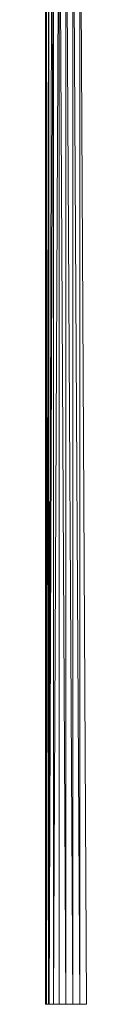
# Model space of a CAD drawing. Units: inches. Extents: x 0 to 10080, y 0 to 7128.
# Drawn here: x 7103 to 7135, y 3677 to 4540 of the extents above; entities that cross this region are included whole.
import ezdxf

# ---------------------------------------------------------------- set-up
doc = ezdxf.new("R2010")
doc.units = ezdxf.units.IN
doc.header["$MEASUREMENT"] = 0

# ---------------------------------------------------------------- blocks, each defined once
blk = doc.blocks.new('51_DWG-536641-North')
at = {"lineweight": 9}
for p, q in [((-12245.53, 1106), (-12250.46, 6)), ((-12245.53, 1106), (-12239.72, 6)), ((-12245.53, 1106), (-12245.53, 6)), ((-12239.72, 1106), (-12233.49, 6)), ((-12239.72, 1106), (-12239.72, 6)), ((-12233.49, 1106), (-12227.25, 6)), ((-12233.49, 1106), (-12233.49, 6)), ((-12227.25, 1106), (-12221.44, 6)), ((-12227.25, 1106), (-12227.25, 6)), ((-12256.69, 6), (-12254.51, 1098)), ((-12254.28, 6), (-12254.51, 1098)), ((-12254.28, 6), (-12250.37, 1102.16)), ((-12254.28, 6), (-12251.67, 1100.78)), ((-12250.46, 6), (-12250.37, 1102.16)), ((-12257.49, 6), (-12256.69, 1095.76)), ((-12257.49, 6), (-12257.39, 1095.1)), ((-12257.49, 6), (-12257.39, 1095.06)), ((-12256.69, 6), (-12256.69, 1095.76)), ((-12254.97, 6), (-12254.97, 1095)), ((-12256.69, 6), (-12257.49, 6)), ((-12257.49, 6), (-12257.21, 6)), ((-12254.28, 6), (-12256.69, 6)), ((-12250.46, 6), (-12254.28, 6)), ((-12245.53, 6), (-12250.46, 6)), ((-12239.72, 6), (-12245.53, 6)), ((-12233.49, 6), (-12239.72, 6)), ((-12227.25, 6), (-12233.49, 6)), ((-12221.44, 6), (-12227.25, 6))]:
    blk.add_line(p, q, dxfattribs=at)

msp = doc.modelspace()

# ---------------------------------------------------------------- block references
at = {"lineweight": 9}
msp.add_blockref('51_DWG-536641-North', (19360.55, 3671), dxfattribs=at)

doc.saveas('drawing.dxf')
